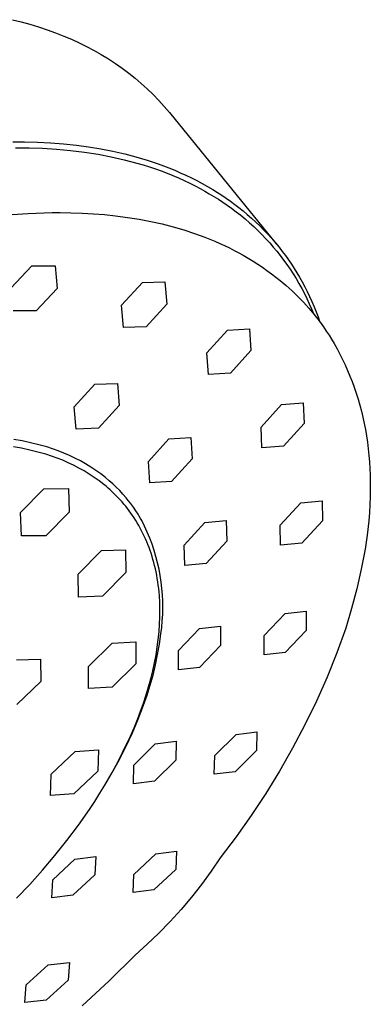
# Model space of a CAD drawing. Units: millimetres. Extents: x -643 to 440, y -1793 to 1850.
# Drawn here: x -490 to -464, y -641 to -569 of the extents above; entities that cross this region are included whole.
import ezdxf

# ---------------------------------------------------------------- set-up
doc = ezdxf.new("R2010")
doc.units = ezdxf.units.MM
doc.header["$MEASUREMENT"] = 0
doc.layers.add('Default', color=7, linetype='Continuous', true_color=0x000000)

msp = doc.modelspace()

# ---------------------------------------------------------------- linework, layer by layer
at = {"layer": 'Default', "color": 7, "true_color": 0xffffff}
for p, q in [((-490.493, -568.802), (-489.858, -568.961)), ((-489.858, -568.961), (-489.227, -569.135)), ((-489.227, -569.135), (-488.601, -569.325)), ((-488.601, -569.325), (-487.98, -569.531)), ((-487.98, -569.531), (-487.365, -569.754)), ((-487.365, -569.754), (-486.756, -569.994)), ((-486.756, -569.994), (-486.198, -570.233)), ((-486.198, -570.233), (-485.645, -570.487)), ((-485.645, -570.487), (-485.101, -570.756)), ((-485.101, -570.756), (-484.564, -571.041)), ((-484.564, -571.041), (-484.036, -571.341)), ((-484.036, -571.341), (-483.517, -571.657)), ((-483.517, -571.657), (-483.008, -571.989)), ((-483.008, -571.989), (-482.51, -572.337)), ((-482.51, -572.337), (-482.036, -572.691)), ((-482.036, -572.691), (-481.573, -573.06)), ((-481.573, -573.06), (-481.123, -573.444)), ((-481.123, -573.444), (-480.685, -573.842)), ((-480.685, -573.842), (-480.26, -574.255)), ((-480.26, -574.255), (-479.849, -574.681)), ((-479.849, -574.681), (-479.453, -575.121)), ((-479.453, -575.121), (-479.072, -575.573)), ((-479.072, -575.573), (-471.306, -585.127)), ((-490.474, -577.703), (-489.624, -577.703)), ((-490.268, -578.138), (-489.291, -578.144)), ((-489.624, -577.703), (-488.678, -577.725)), ((-489.291, -578.144), (-488.315, -578.176)), ((-488.678, -577.725), (-487.732, -577.773)), ((-488.315, -578.176), (-487.295, -578.238)), ((-487.732, -577.773), (-486.788, -577.846)), ((-487.295, -578.238), (-486.277, -578.331)), ((-486.788, -577.846), (-485.846, -577.946)), ((-486.277, -578.331), (-485.263, -578.455)), ((-485.846, -577.946), (-484.96, -578.065)), ((-484.96, -578.065), (-484.077, -578.211)), ((-484.077, -578.211), (-483.2, -578.383)), ((-485.263, -578.455), (-484.253, -578.614)), ((-484.253, -578.614), (-483.311, -578.794)), ((-483.311, -578.794), (-482.375, -579.006)), ((-483.2, -578.383), (-482.328, -578.583)), ((-482.375, -579.006), (-481.91, -579.125)), ((-482.328, -578.583), (-481.511, -578.799)), ((-481.511, -578.799), (-480.701, -579.041)), ((-480.701, -579.041), (-479.899, -579.311)), ((-481.91, -579.125), (-481.448, -579.252)), ((-481.448, -579.252), (-480.988, -579.387)), ((-480.988, -579.387), (-480.53, -579.532)), ((-480.53, -579.532), (-480.102, -579.676)), ((-480.102, -579.676), (-479.676, -579.828)), ((-479.899, -579.311), (-479.502, -579.456)), ((-479.502, -579.456), (-479.108, -579.608)), ((-479.108, -579.608), (-478.695, -579.777)), ((-479.676, -579.828), (-479.253, -579.989)), ((-479.253, -579.989), (-478.834, -580.158)), ((-478.834, -580.158), (-478.418, -580.335)), ((-478.695, -579.777), (-478.286, -579.953)), ((-478.418, -580.335), (-478.006, -580.521)), ((-478.286, -579.953), (-477.88, -580.138)), ((-477.88, -580.138), (-477.478, -580.331)), ((-477.478, -580.331), (-477.081, -580.533)), ((-478.006, -580.521), (-477.597, -580.715)), ((-477.597, -580.715), (-477.193, -580.918)), ((-477.193, -580.918), (-476.85, -581.099)), ((-477.081, -580.533), (-476.687, -580.742)), ((-476.85, -581.099), (-476.509, -581.287)), ((-476.687, -580.742), (-476.299, -580.96)), ((-476.299, -580.96), (-475.915, -581.187)), ((-475.915, -581.187), (-475.588, -581.39)), ((-476.509, -581.287), (-476.173, -581.481)), ((-476.173, -581.481), (-475.84, -581.681)), ((-475.84, -581.681), (-475.511, -581.888)), ((-475.588, -581.39), (-475.264, -581.599)), ((-475.511, -581.888), (-475.187, -582.102)), ((-475.264, -581.599), (-474.945, -581.815)), ((-474.945, -581.815), (-474.631, -582.037)), ((-475.187, -582.102), (-474.867, -582.322)), ((-474.867, -582.322), (-474.552, -582.549)), ((-474.631, -582.037), (-474.32, -582.265)), ((-474.552, -582.549), (-474.217, -582.8)), ((-474.32, -582.265), (-474.015, -582.5)), ((-474.015, -582.5), (-473.715, -582.741)), ((-490.52, -583.011), (-489.355, -582.924)), ((-489.355, -582.924), (-488.188, -582.873)), ((-488.188, -582.873), (-487.604, -582.863)), ((-487.604, -582.863), (-487.02, -582.864)), ((-487.02, -582.864), (-486.258, -582.871)), ((-486.258, -582.871), (-485.428, -582.898)), ((-485.428, -582.898), (-484.609, -582.943)), ((-484.609, -582.943), (-483.803, -583.008)), ((-483.803, -583.008), (-483.008, -583.091)), ((-483.008, -583.091), (-482.136, -583.206)), ((-482.136, -583.206), (-481.28, -583.344)), ((-481.28, -583.344), (-480.44, -583.505)), ((-474.217, -582.8), (-473.889, -583.059)), ((-473.889, -583.059), (-473.567, -583.326)), ((-473.715, -582.741), (-473.419, -582.988)), ((-473.567, -583.326), (-473.25, -583.599)), ((-473.419, -582.988), (-473.105, -583.263)), ((-473.105, -583.263), (-472.797, -583.546)), ((-480.44, -583.505), (-479.617, -583.689)), ((-479.617, -583.689), (-478.812, -583.897)), ((-478.812, -583.897), (-478.025, -584.126)), ((-473.25, -583.599), (-472.941, -583.88)), ((-472.941, -583.88), (-472.637, -584.169)), ((-472.797, -583.546), (-472.496, -583.835)), ((-472.496, -583.835), (-472.201, -584.132)), ((-478.025, -584.126), (-477.256, -584.379)), ((-477.256, -584.379), (-476.506, -584.654)), ((-476.506, -584.654), (-476.138, -584.8)), ((-472.637, -584.169), (-472.341, -584.464)), ((-472.341, -584.464), (-472.052, -584.766)), ((-472.201, -584.132), (-471.914, -584.435)), ((-472.052, -584.766), (-471.781, -585.064)), ((-471.914, -584.435), (-471.634, -584.746)), ((-471.634, -584.746), (-471.362, -585.062)), ((-476.138, -584.8), (-475.775, -584.951)), ((-475.775, -584.951), (-475.417, -585.108)), ((-475.417, -585.108), (-475.064, -585.27)), ((-475.064, -585.27), (-474.716, -585.438)), ((-474.716, -585.438), (-474.373, -585.611)), ((-471.781, -585.064), (-471.516, -585.368)), ((-471.516, -585.368), (-471.258, -585.678)), ((-471.362, -585.062), (-471.097, -585.386)), ((-471.097, -585.386), (-470.863, -585.684)), ((-474.373, -585.611), (-474.035, -585.79)), ((-474.035, -585.79), (-473.702, -585.974)), ((-473.702, -585.974), (-473.345, -586.182)), ((-473.345, -586.182), (-472.994, -586.395)), ((-471.258, -585.678), (-471.008, -585.994)), ((-471.008, -585.994), (-470.765, -586.315)), ((-470.863, -585.684), (-470.636, -585.988)), ((-470.636, -585.988), (-470.416, -586.297)), ((-490.614, -588.375), (-489.088, -586.735)), ((-489.088, -586.735), (-487.403, -586.74)), ((-487.403, -586.74), (-487.244, -588.384)), ((-472.994, -586.395), (-472.649, -586.615)), ((-472.649, -586.615), (-472.311, -586.842)), ((-472.311, -586.842), (-471.979, -587.074)), ((-470.765, -586.315), (-470.529, -586.643)), ((-470.529, -586.643), (-470.302, -586.975)), ((-470.416, -586.297), (-470.202, -586.61)), ((-470.202, -586.61), (-469.995, -586.928)), ((-469.995, -586.928), (-469.795, -587.25)), ((-471.979, -587.074), (-471.653, -587.313)), ((-471.653, -587.313), (-471.335, -587.557)), ((-471.335, -587.557), (-471.022, -587.808)), ((-470.302, -586.975), (-470.081, -587.313)), ((-470.081, -587.313), (-469.863, -587.666)), ((-469.795, -587.25), (-469.602, -587.576)), ((-469.602, -587.576), (-469.416, -587.907)), ((-482.554, -589.609), (-481.047, -587.954)), ((-481.047, -587.954), (-479.404, -587.913)), ((-479.404, -587.913), (-479.271, -589.524)), ((-471.022, -587.808), (-470.58, -588.183)), ((-470.58, -588.183), (-470.151, -588.573)), ((-469.863, -587.666), (-469.653, -588.025)), ((-469.653, -588.025), (-469.451, -588.388)), ((-469.416, -587.907), (-469.227, -588.261)), ((-469.227, -588.261), (-469.045, -588.619)), ((-487.244, -588.384), (-488.763, -590.029)), ((-470.151, -588.573), (-469.735, -588.977)), ((-469.735, -588.977), (-469.332, -589.394)), ((-469.451, -588.388), (-469.258, -588.756)), ((-469.258, -588.756), (-469.073, -589.128)), ((-469.045, -588.619), (-468.872, -588.981)), ((-468.872, -588.981), (-468.707, -589.347)), ((-482.415, -591.227), (-482.554, -589.609)), ((-479.271, -589.524), (-480.775, -591.181)), ((-469.332, -589.394), (-468.944, -589.825)), ((-469.073, -589.128), (-468.897, -589.505)), ((-468.897, -589.505), (-468.729, -589.885)), ((-468.707, -589.347), (-468.549, -589.717)), ((-468.549, -589.717), (-468.399, -590.089)), ((-488.763, -590.029), (-490.448, -590.025)), ((-468.944, -589.825), (-468.571, -590.269)), ((-468.729, -589.885), (-468.57, -590.269)), ((-468.571, -590.269), (-468.383, -590.504)), ((-468.399, -590.089), (-468.258, -590.465)), ((-468.383, -590.504), (-468.185, -590.76)), ((-468.258, -590.465), (-468.124, -590.844)), ((-480.775, -591.181), (-482.415, -591.227)), ((-468.185, -590.76), (-467.994, -591.021)), ((-467.994, -591.021), (-467.869, -591.196)), ((-467.869, -591.196), (-467.661, -591.49)), ((-476.349, -593.079), (-474.851, -591.42)), ((-474.851, -591.42), (-473.246, -591.337)), ((-473.246, -591.337), (-473.146, -592.905)), ((-467.661, -591.49), (-467.462, -591.79)), ((-467.462, -591.79), (-467.271, -592.095)), ((-467.271, -592.095), (-467.089, -592.406)), ((-467.089, -592.406), (-466.876, -592.789)), ((-476.242, -594.654), (-476.349, -593.079)), ((-473.146, -592.905), (-474.643, -594.563)), ((-466.876, -592.789), (-466.672, -593.177)), ((-466.672, -593.177), (-466.475, -593.57)), ((-466.475, -593.57), (-466.287, -593.966)), ((-466.287, -593.966), (-466.108, -594.367)), ((-474.643, -594.563), (-476.242, -594.654)), ((-466.108, -594.367), (-465.938, -594.771)), ((-465.938, -594.771), (-465.777, -595.179)), ((-485.999, -597.026), (-484.495, -595.37)), ((-484.495, -595.37), (-482.859, -595.319)), ((-482.859, -595.319), (-482.731, -596.917)), ((-465.777, -595.179), (-465.626, -595.591)), ((-465.626, -595.591), (-465.48, -596.022)), ((-465.48, -596.022), (-465.344, -596.457)), ((-482.731, -596.917), (-484.231, -598.574)), ((-472.41, -598.492), (-470.912, -596.842)), ((-470.912, -596.842), (-469.343, -596.72)), ((-469.343, -596.72), (-469.277, -598.239)), ((-465.344, -596.457), (-465.219, -596.895)), ((-465.219, -596.895), (-465.104, -597.336)), ((-485.863, -598.633), (-485.999, -597.026)), ((-465.104, -597.336), (-464.999, -597.779)), ((-469.277, -598.239), (-470.778, -599.884)), ((-464.999, -597.779), (-464.904, -598.225)), ((-464.904, -598.225), (-464.819, -598.673)), ((-484.231, -598.574), (-485.863, -598.633)), ((-472.341, -600.015), (-472.41, -598.492)), ((-464.819, -598.673), (-464.743, -599.122)), ((-464.743, -599.122), (-464.674, -599.598)), ((-489.789, -599.5), (-490.394, -599.393)), ((-489.188, -599.628), (-489.789, -599.5)), ((-488.591, -599.775), (-489.188, -599.628)), ((-488, -599.941), (-488.591, -599.775)), ((-480.609, -601.01), (-479.113, -599.353)), ((-479.113, -599.353), (-477.52, -599.252)), ((-477.52, -599.252), (-477.431, -600.797)), ((-464.674, -599.598), (-464.614, -600.076)), ((-489.836, -600.036), (-490.433, -599.93)), ((-489.243, -600.162), (-489.836, -600.036)), ((-488.655, -600.307), (-489.243, -600.162)), ((-488.071, -600.471), (-488.655, -600.307)), ((-487.656, -600.603), (-488.071, -600.471)), ((-487.579, -600.075), (-488, -599.941)), ((-487.163, -600.223), (-487.579, -600.075)), ((-486.753, -600.386), (-487.163, -600.223)), ((-486.348, -600.563), (-486.753, -600.386)), ((-485.95, -600.754), (-486.348, -600.563)), ((-470.778, -599.884), (-472.341, -600.015)), ((-464.614, -600.076), (-464.565, -600.555)), ((-464.565, -600.555), (-464.525, -601.034)), ((-487.245, -600.75), (-487.656, -600.603)), ((-486.84, -600.91), (-487.245, -600.75)), ((-486.441, -601.085), (-486.84, -600.91)), ((-486.048, -601.273), (-486.441, -601.085)), ((-485.662, -601.474), (-486.048, -601.273)), ((-485.559, -600.958), (-485.95, -600.754)), ((-485.174, -601.176), (-485.559, -600.958)), ((-484.798, -601.407), (-485.174, -601.176)), ((-480.513, -602.562), (-480.609, -601.01)), ((-477.431, -600.797), (-478.928, -602.45)), ((-464.525, -601.034), (-464.495, -601.515)), ((-485.283, -601.689), (-485.662, -601.474)), ((-484.911, -601.917), (-485.283, -601.689)), ((-484.548, -602.158), (-484.911, -601.917)), ((-484.43, -601.651), (-484.798, -601.407)), ((-484.071, -601.907), (-484.43, -601.651)), ((-483.72, -602.176), (-484.071, -601.907)), ((-464.495, -601.515), (-464.475, -601.996)), ((-464.475, -601.996), (-464.463, -602.477)), ((-484.193, -602.411), (-484.548, -602.158)), ((-483.847, -602.676), (-484.193, -602.411)), ((-483.691, -602.804), (-483.847, -602.676)), ((-483.453, -602.399), (-483.72, -602.176)), ((-483.194, -602.631), (-483.453, -602.399)), ((-482.941, -602.871), (-483.194, -602.631)), ((-478.928, -602.45), (-480.513, -602.562)), ((-464.463, -602.477), (-464.461, -602.958)), ((-489.923, -604.712), (-488.21, -602.985)), ((-488.21, -602.985), (-486.43, -602.971)), ((-486.43, -602.971), (-486.362, -604.683)), ((-483.537, -602.936), (-483.691, -602.804)), ((-483.386, -603.071), (-483.537, -602.936)), ((-483.236, -603.209), (-483.386, -603.071)), ((-483.089, -603.351), (-483.236, -603.209)), ((-482.945, -603.495), (-483.089, -603.351)), ((-482.697, -603.118), (-482.941, -602.871)), ((-482.461, -603.374), (-482.697, -603.118)), ((-482.233, -603.637), (-482.461, -603.374)), ((-464.461, -602.958), (-464.47, -603.548)), ((-482.802, -603.643), (-482.945, -603.495)), ((-482.663, -603.793), (-482.802, -603.643)), ((-482.525, -603.947), (-482.663, -603.793)), ((-482.391, -604.104), (-482.525, -603.947)), ((-482.259, -604.265), (-482.391, -604.104)), ((-482.068, -603.84), (-482.233, -603.637)), ((-481.907, -604.047), (-482.068, -603.84)), ((-481.703, -604.327), (-481.907, -604.047)), ((-471.019, -605.639), (-469.511, -604.01)), ((-469.511, -604.01), (-467.969, -603.857)), ((-467.969, -603.857), (-467.939, -605.324)), ((-464.492, -604.138), (-464.526, -604.726)), ((-464.47, -603.548), (-464.492, -604.138)), ((-489.853, -606.423), (-489.923, -604.712)), ((-486.362, -604.683), (-488.073, -606.408)), ((-482.13, -604.428), (-482.259, -604.265)), ((-482.003, -604.595), (-482.13, -604.428)), ((-481.88, -604.765), (-482.003, -604.595)), ((-481.759, -604.938), (-481.88, -604.765)), ((-481.528, -604.585), (-481.703, -604.327)), ((-481.36, -604.848), (-481.528, -604.585)), ((-481.267, -604.993), (-481.36, -604.848)), ((-464.526, -604.726), (-464.572, -605.314)), ((-481.642, -605.114), (-481.759, -604.938)), ((-481.527, -605.294), (-481.642, -605.114)), ((-481.416, -605.476), (-481.527, -605.294)), ((-481.307, -605.662), (-481.416, -605.476)), ((-481.179, -605.142), (-481.267, -604.993)), ((-481.096, -605.293), (-481.179, -605.142)), ((-480.885, -605.717), (-481.096, -605.293)), ((-478.008, -607.093), (-476.506, -605.453)), ((-476.506, -605.453), (-474.949, -605.31)), ((-474.949, -605.31), (-474.902, -606.797)), ((-467.939, -605.324), (-469.451, -606.945)), ((-464.572, -605.314), (-464.684, -606.357)), ((-481.202, -605.851), (-481.307, -605.662)), ((-481.1, -606.043), (-481.202, -605.851)), ((-481.002, -606.238), (-481.1, -606.043)), ((-480.907, -606.436), (-481.002, -606.238)), ((-480.688, -606.148), (-480.885, -605.717)), ((-480.507, -606.585), (-480.688, -606.148)), ((-470.988, -607.106), (-471.019, -605.639)), ((-488.073, -606.408), (-489.853, -606.423)), ((-480.815, -606.638), (-480.907, -606.436)), ((-480.727, -606.842), (-480.815, -606.638)), ((-480.642, -607.05), (-480.727, -606.842)), ((-480.341, -607.028), (-480.507, -606.585)), ((-480.19, -607.477), (-480.341, -607.028)), ((-474.902, -606.797), (-476.409, -608.429)), ((-469.451, -606.945), (-470.988, -607.106)), ((-464.684, -606.357), (-464.83, -607.396)), ((-485.721, -609.216), (-484.011, -607.495)), ((-484.011, -607.495), (-482.269, -607.437)), ((-482.269, -607.437), (-482.239, -609.098)), ((-480.561, -607.26), (-480.642, -607.05)), ((-480.484, -607.474), (-480.561, -607.26)), ((-480.41, -607.69), (-480.484, -607.474)), ((-480.34, -607.91), (-480.41, -607.69)), ((-480.055, -607.931), (-480.19, -607.477)), ((-477.959, -608.582), (-478.008, -607.093)), ((-464.83, -607.396), (-465.12, -608.847)), ((-480.274, -608.132), (-480.34, -607.91)), ((-480.212, -608.358), (-480.274, -608.132)), ((-480.154, -608.586), (-480.212, -608.358)), ((-479.936, -608.389), (-480.055, -607.931)), ((-479.833, -608.851), (-479.936, -608.389)), ((-476.409, -608.429), (-477.959, -608.582)), ((-482.239, -609.098), (-483.948, -610.817)), ((-480.099, -608.817), (-480.154, -608.586)), ((-480.049, -609.051), (-480.099, -608.817)), ((-480.002, -609.287), (-480.049, -609.051)), ((-479.746, -609.317), (-479.833, -608.851)), ((-465.12, -608.847), (-465.451, -610.289)), ((-485.689, -610.877), (-485.721, -609.216)), ((-479.96, -609.527), (-480.002, -609.287)), ((-479.921, -609.769), (-479.96, -609.527)), ((-479.887, -610.013), (-479.921, -609.769)), ((-479.676, -609.785), (-479.746, -609.317)), ((-479.621, -610.255), (-479.676, -609.785)), ((-479.857, -610.26), (-479.887, -610.013)), ((-479.831, -610.51), (-479.857, -610.26)), ((-479.809, -610.762), (-479.831, -610.51)), ((-479.583, -610.727), (-479.621, -610.255)), ((-465.451, -610.289), (-465.822, -611.722)), ((-483.948, -610.817), (-485.689, -610.877)), ((-479.779, -611.274), (-479.809, -610.762)), ((-479.765, -611.795), (-479.779, -611.274)), ((-479.562, -611.2), (-479.583, -610.727)), ((-479.556, -611.674), (-479.562, -611.2)), ((-479.769, -612.326), (-479.765, -611.795)), ((-479.568, -612.147), (-479.556, -611.674)), ((-470.653, -612.081), (-469.128, -611.906)), ((-469.128, -611.906), (-469.133, -613.322)), ((-465.822, -611.722), (-466.233, -613.143)), ((-479.79, -612.864), (-479.769, -612.326)), ((-479.639, -613.091), (-479.595, -612.62)), ((-479.595, -612.62), (-479.568, -612.147)), ((-472.179, -613.678), (-470.653, -612.081)), ((-479.885, -613.965), (-479.829, -613.411)), ((-479.829, -613.411), (-479.79, -612.864)), ((-479.7, -613.561), (-479.639, -613.091)), ((-478.412, -614.77), (-476.89, -613.164)), ((-476.89, -613.164), (-475.357, -612.991)), ((-475.357, -612.991), (-475.352, -614.418)), ((-469.133, -613.322), (-470.664, -614.909)), ((-466.233, -613.143), (-466.89, -614.944)), ((-483.235, -614.237), (-481.52, -614.147)), ((-481.52, -614.147), (-481.529, -615.751)), ((-479.959, -614.527), (-479.885, -613.965)), ((-479.804, -614.319), (-479.7, -613.561)), ((-472.186, -615.09), (-472.179, -613.678)), ((-484.959, -615.931), (-483.235, -614.237)), ((-480.051, -615.095), (-479.959, -614.527)), ((-479.933, -615.073), (-479.804, -614.319)), ((-478.409, -616.192), (-478.412, -614.77)), ((-475.352, -614.418), (-476.881, -616.013)), ((-470.664, -614.909), (-472.186, -615.09)), ((-490.207, -615.455), (-488.453, -615.408)), ((-488.453, -615.408), (-488.446, -617.03)), ((-480.16, -615.668), (-480.051, -615.095)), ((-480.088, -615.822), (-479.933, -615.073)), ((-466.89, -614.944), (-467.608, -616.722)), ((-484.966, -617.535), (-484.959, -615.931)), ((-481.529, -615.751), (-483.251, -617.444)), ((-480.431, -616.831), (-480.287, -616.247)), ((-480.287, -616.247), (-480.16, -615.668)), ((-480.267, -616.566), (-480.088, -615.822)), ((-476.881, -616.013), (-478.409, -616.192)), ((-488.446, -617.03), (-490.191, -618.698)), ((-480.593, -617.42), (-480.431, -616.831)), ((-480.472, -617.303), (-480.267, -616.566)), ((-467.608, -616.722), (-468.384, -618.475)), ((-483.251, -617.444), (-484.966, -617.535)), ((-480.772, -618.012), (-480.593, -617.42)), ((-480.702, -618.033), (-480.472, -617.303)), ((-480.967, -618.606), (-480.772, -618.012)), ((-480.956, -618.755), (-480.702, -618.033)), ((-468.384, -618.475), (-469.218, -620.2)), ((-481.408, -619.803), (-481.18, -619.204)), ((-481.346, -619.765), (-480.956, -618.755)), ((-481.18, -619.204), (-480.967, -618.606)), ((-481.769, -620.762), (-481.346, -619.765)), ((-481.653, -620.404), (-481.408, -619.803)), ((-481.913, -621.005), (-481.653, -620.404)), ((-469.218, -620.2), (-470.11, -621.898)), ((-482.225, -621.744), (-481.769, -620.762)), ((-482.189, -621.606), (-481.913, -621.005)), ((-475.778, -622.436), (-474.225, -620.882)), ((-474.225, -620.882), (-472.708, -620.695)), ((-472.708, -620.695), (-472.744, -622.062)), ((-485.941, -622.125), (-484.236, -622.022)), ((-484.236, -622.022), (-484.281, -623.57)), ((-482.713, -622.71), (-482.225, -621.744)), ((-482.48, -622.206), (-482.189, -621.606)), ((-481.658, -623.129), (-480.104, -621.571)), ((-480.104, -621.571), (-478.582, -621.384)), ((-478.582, -621.384), (-478.615, -622.754)), ((-472.744, -622.062), (-474.301, -623.609)), ((-470.11, -621.898), (-471.058, -623.564)), ((-487.69, -623.779), (-485.941, -622.125)), ((-483.232, -623.66), (-482.713, -622.71)), ((-483.105, -623.404), (-482.785, -622.806)), ((-482.785, -622.806), (-482.48, -622.206)), ((-478.615, -622.754), (-480.174, -624.302)), ((-475.818, -623.796), (-475.778, -622.436)), ((-483.438, -623.999), (-483.105, -623.404)), ((-481.696, -624.49), (-481.658, -623.129)), ((-487.733, -625.327), (-487.69, -623.779)), ((-484.281, -623.57), (-486.029, -625.222)), ((-483.784, -624.592), (-483.438, -623.999)), ((-483.782, -624.593), (-483.232, -623.66)), ((-474.301, -623.609), (-475.818, -623.796)), ((-471.058, -623.564), (-472.06, -625.198)), ((-484.143, -625.181), (-483.784, -624.592)), ((-480.174, -624.302), (-481.696, -624.49)), ((-486.029, -625.222), (-487.733, -625.327)), ((-484.514, -625.767), (-484.143, -625.181)), ((-472.06, -625.198), (-473.117, -626.797)), ((-485.695, -627.495), (-484.897, -626.348)), ((-484.897, -626.348), (-484.514, -625.767)), ((-473.117, -626.797), (-474.226, -628.361)), ((-486.534, -628.619), (-485.695, -627.495)), ((-474.226, -628.361), (-475.388, -629.886)), ((-487.407, -629.716), (-486.534, -628.619)), ((-488.312, -630.785), (-487.407, -629.716)), ((-487.559, -631.476), (-485.964, -629.976)), ((-485.964, -629.976), (-484.437, -629.792)), ((-484.437, -629.792), (-484.5, -631.113)), ((-481.661, -631.089), (-480.076, -629.582)), ((-480.076, -629.582), (-478.555, -629.397)), ((-478.555, -629.397), (-478.617, -630.721)), ((-475.388, -629.886), (-476.049, -630.861)), ((-489.243, -631.821), (-488.312, -630.785)), ((-484.5, -631.113), (-486.097, -632.608)), ((-481.727, -632.405), (-481.661, -631.089)), ((-478.617, -630.721), (-480.204, -632.223)), ((-476.049, -630.861), (-476.744, -631.813)), ((-490.196, -632.823), (-489.243, -631.821)), ((-487.628, -632.786), (-487.559, -631.476)), ((-476.744, -631.813), (-477.472, -632.741)), ((-486.097, -632.608), (-487.628, -632.786)), ((-480.204, -632.223), (-481.727, -632.405)), ((-477.472, -632.741), (-478.23, -633.643)), ((-478.23, -633.643), (-479.02, -634.518)), ((-479.02, -634.518), (-479.839, -635.366)), ((-479.839, -635.366), (-480.686, -636.185)), ((-480.686, -636.185), (-481.561, -636.974)), ((-481.561, -636.974), (-483.461, -638.846)), ((-489.511, -639.138), (-487.889, -637.683)), ((-487.889, -637.683), (-486.353, -637.511)), ((-486.353, -637.511), (-486.434, -638.801)), ((-489.595, -640.421), (-489.511, -639.138)), ((-486.434, -638.801), (-488.054, -640.256)), ((-483.461, -638.846), (-485.418, -640.657)), ((-488.054, -640.256), (-489.595, -640.421))]:
    msp.add_line(p, q, dxfattribs=at)

doc.saveas('drawing.dxf')
